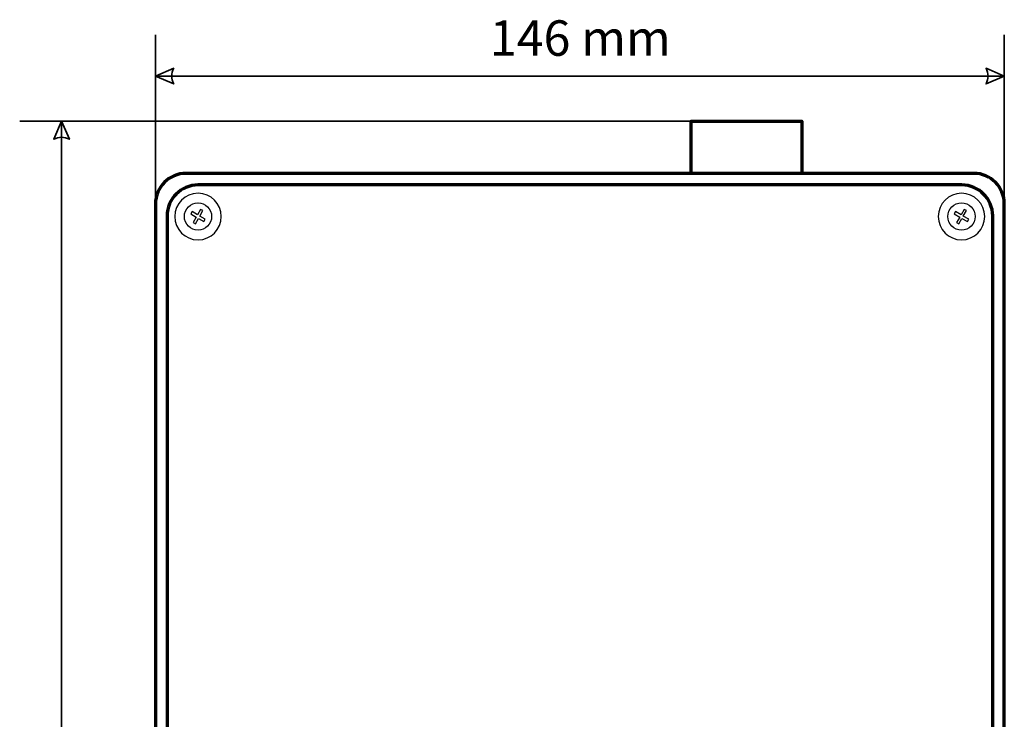
# Model space of a CAD drawing. Units: centimetres. Extents: x -57 to 47, y -31 to 42.
# Drawn here: x -31 to -14, y 0 to 12 of the extents above; entities that cross this region are included whole.
import ezdxf

# ---------------------------------------------------------------- set-up
doc = ezdxf.new("R2010")
doc.units = ezdxf.units.CM
doc.header["$MEASUREMENT"] = 0
doc.layers.add('Rzut', color=7, linetype='Continuous')
doc.layers.add('Wymiary', color=7, linetype='Continuous')
doc.styles.add('0', font='Arial', dxfattribs={"height": 1})

msp = doc.modelspace()

# ---------------------------------------------------------------- linework, layer by layer
at = {"layer": 'Rzut', "color": 7, "lineweight": 70}
for points, knots in [([(-19.08522, 9.81602), (-19.08522, 9.81602), (-17.18522, 9.81602), (-17.18522, 9.81602), (-17.18522, 9.81602), (-17.18522, 9.81602), (-17.18522, 10.71599), (-17.18522, 10.71599), (-17.18522, 10.71599), (-17.18522, 10.71599), (-19.08522, 10.71599), (-19.08522, 10.71599), (-19.08522, 10.71599), (-19.08522, 10.71599), (-19.08522, 9.81602), (-19.08522, 9.81602)], [0, 0, 0, 0, 0.2, 0.2, 0.2, 0.2, 0.4, 0.4, 0.4, 0.4, 0.6, 0.6, 0.6, 0.6, 1, 1, 1, 1]), ([(-27.77716, 9.81602), (-27.77716, 9.81602), (-14.22285, 9.81602), (-14.22285, 9.81602), (-14.22285, 9.81602), (-13.93529, 9.81602), (-13.70001, 9.57991), (-13.70001, 9.29136), (-13.70001, 9.29136), (-13.70001, 9.29136), (-13.70001, -9.25933), (-13.70001, -9.25933), (-13.70001, -9.25933), (-13.70001, -9.54788), (-13.93529, -9.78399), (-14.22285, -9.78399), (-14.22285, -9.78399), (-14.22285, -9.78399), (-27.77716, -9.78399), (-27.77716, -9.78399), (-27.77716, -9.78399), (-28.06473, -9.78399), (-28.30001, -9.54788), (-28.30001, -9.25933), (-28.30001, -9.25933), (-28.30001, -9.25933), (-28.30001, 9.29136), (-28.30001, 9.29136), (-28.30001, 9.29136), (-28.30001, 9.57991), (-28.06473, 9.81602), (-27.77716, 9.81602)], [0, 0, 0, 0, 0.11111111, 0.11111111, 0.11111111, 0.11111111, 0.22222222, 0.22222222, 0.22222222, 0.22222222, 0.33333333, 0.33333333, 0.33333333, 0.33333333, 0.44444444, 0.44444444, 0.44444444, 0.44444444, 0.55555556, 0.55555556, 0.55555556, 0.55555556, 0.66666667, 0.66666667, 0.66666667, 0.66666667, 0.77777778, 0.77777778, 0.77777778, 0.77777778, 1, 1, 1, 1]), ([(-27.57002, 9.61599), (-27.57002, 9.61599), (-14.43, 9.61599), (-14.43, 9.61599), (-14.43, 9.61599), (-14.13849, 9.61599), (-13.90001, 9.37749), (-13.90001, 9.08601), (-13.90001, 9.08601), (-13.90001, 9.08601), (-13.90001, -9.05403), (-13.90001, -9.05403), (-13.90001, -9.05403), (-13.90001, -9.34551), (-14.13849, -9.58401), (-14.43, -9.58401), (-14.43, -9.58401), (-14.43, -9.58401), (-27.57002, -9.58401), (-27.57002, -9.58401), (-27.57002, -9.58401), (-27.86152, -9.58401), (-28.10001, -9.34551), (-28.10001, -9.05403), (-28.10001, -9.05403), (-28.10001, -9.05403), (-28.10001, 9.08601), (-28.10001, 9.08601), (-28.10001, 9.08601), (-28.10001, 9.37749), (-27.86152, 9.61599), (-27.57002, 9.61599)], [0, 0, 0, 0, 0.11111111, 0.11111111, 0.11111111, 0.11111111, 0.22222222, 0.22222222, 0.22222222, 0.22222222, 0.33333333, 0.33333333, 0.33333333, 0.33333333, 0.44444444, 0.44444444, 0.44444444, 0.44444444, 0.55555556, 0.55555556, 0.55555556, 0.55555556, 0.66666667, 0.66666667, 0.66666667, 0.66666667, 0.77777778, 0.77777778, 0.77777778, 0.77777778, 1, 1, 1, 1])]:
    msp.add_open_spline(points, degree=3, knots=knots, dxfattribs=at)
at = {"layer": 'Rzut', "color": 7, "lineweight": 25}
for points, knots in [([(-27.56884, 9.47343), (-27.34792, 9.47343), (-27.16884, 9.29435), (-27.16884, 9.07343), (-27.16884, 9.07343), (-27.16884, 8.85251), (-27.34792, 8.67343), (-27.56884, 8.67343), (-27.56884, 8.67343), (-27.78975, 8.67343), (-27.96883, 8.85251), (-27.96883, 9.07343), (-27.96883, 9.07343), (-27.96883, 9.29435), (-27.78975, 9.47343), (-27.56884, 9.47343)], [0, 0, 0, 0, 0.2, 0.2, 0.2, 0.2, 0.4, 0.4, 0.4, 0.4, 0.6, 0.6, 0.6, 0.6, 1, 1, 1, 1]), ([(-27.56882, 9.47342), (-27.3479, 9.47342), (-27.16882, 9.29434), (-27.16882, 9.07342), (-27.16882, 9.07342), (-27.16882, 8.8525), (-27.3479, 8.67342), (-27.56882, 8.67342), (-27.56882, 8.67342), (-27.78973, 8.67342), (-27.96881, 8.8525), (-27.96881, 9.07342), (-27.96881, 9.07342), (-27.96881, 9.29434), (-27.78973, 9.47342), (-27.56882, 9.47342)], [0, 0, 0, 0, 0.2, 0.2, 0.2, 0.2, 0.4, 0.4, 0.4, 0.4, 0.6, 0.6, 0.6, 0.6, 1, 1, 1, 1]), ([(-27.56882, 9.47342), (-27.3479, 9.47342), (-27.16882, 9.29434), (-27.16882, 9.07342), (-27.16882, 9.07342), (-27.16882, 8.8525), (-27.3479, 8.67342), (-27.56882, 8.67342), (-27.56882, 8.67342), (-27.78973, 8.67342), (-27.96881, 8.8525), (-27.96881, 9.07342), (-27.96881, 9.07342), (-27.96881, 9.29434), (-27.78973, 9.47342), (-27.56882, 9.47342)], [0, 0, 0, 0, 0.2, 0.2, 0.2, 0.2, 0.4, 0.4, 0.4, 0.4, 0.6, 0.6, 0.6, 0.6, 1, 1, 1, 1]), ([(-14.43613, 9.47347), (-14.21521, 9.47347), (-14.03613, 9.29439), (-14.03613, 9.07347), (-14.03613, 9.07347), (-14.03613, 8.85255), (-14.21521, 8.67347), (-14.43613, 8.67347), (-14.43613, 8.67347), (-14.65704, 8.67347), (-14.83612, 8.85255), (-14.83612, 9.07347), (-14.83612, 9.07347), (-14.83612, 9.29439), (-14.65704, 9.47347), (-14.43613, 9.47347)], [0, 0, 0, 0, 0.2, 0.2, 0.2, 0.2, 0.4, 0.4, 0.4, 0.4, 0.6, 0.6, 0.6, 0.6, 1, 1, 1, 1]), ([(-14.43611, 9.47346), (-14.21519, 9.47346), (-14.03611, 9.29438), (-14.03611, 9.07346), (-14.03611, 9.07346), (-14.03611, 8.85254), (-14.21519, 8.67346), (-14.43611, 8.67346), (-14.43611, 8.67346), (-14.65702, 8.67346), (-14.8361, 8.85254), (-14.8361, 9.07346), (-14.8361, 9.07346), (-14.8361, 9.29438), (-14.65702, 9.47346), (-14.43611, 9.47346)], [0, 0, 0, 0, 0.2, 0.2, 0.2, 0.2, 0.4, 0.4, 0.4, 0.4, 0.6, 0.6, 0.6, 0.6, 1, 1, 1, 1]), ([(-14.43611, 9.47346), (-14.21519, 9.47346), (-14.03611, 9.29438), (-14.03611, 9.07346), (-14.03611, 9.07346), (-14.03611, 8.85254), (-14.21519, 8.67346), (-14.43611, 8.67346), (-14.43611, 8.67346), (-14.65702, 8.67346), (-14.8361, 8.85254), (-14.8361, 9.07346), (-14.8361, 9.07346), (-14.8361, 9.29438), (-14.65702, 9.47346), (-14.43611, 9.47346)], [0, 0, 0, 0, 0.2, 0.2, 0.2, 0.2, 0.4, 0.4, 0.4, 0.4, 0.6, 0.6, 0.6, 0.6, 1, 1, 1, 1]), ([(-27.33384, 9.07345), (-27.33384, 8.94363), (-27.43902, 8.83843), (-27.56881, 8.83843), (-27.56881, 8.83843), (-27.69857, 8.83839), (-27.80377, 8.94355), (-27.80382, 9.07336), (-27.80382, 9.07336), (-27.80386, 9.20313), (-27.69865, 9.30839), (-27.56889, 9.30842), (-27.56889, 9.30842), (-27.4391, 9.30842), (-27.33388, 9.20324), (-27.33384, 9.07348)], [0, 0, 0, 0, 0.2, 0.2, 0.2, 0.2, 0.4, 0.4, 0.4, 0.4, 0.6, 0.6, 0.6, 0.6, 1, 1, 1, 1]), ([(-27.33389, 9.07345), (-27.33389, 8.94363), (-27.43904, 8.83843), (-27.56879, 8.83843), (-27.56879, 8.83843), (-27.69851, 8.83839), (-27.80368, 8.94355), (-27.80373, 9.07336), (-27.80373, 9.07336), (-27.80376, 9.20313), (-27.69859, 9.30839), (-27.56887, 9.30842), (-27.56887, 9.30842), (-27.43912, 9.30842), (-27.33393, 9.20324), (-27.33389, 9.07348)], [0, 0, 0, 0, 0.2, 0.2, 0.2, 0.2, 0.4, 0.4, 0.4, 0.4, 0.6, 0.6, 0.6, 0.6, 1, 1, 1, 1]), ([(-27.4677, 8.98855), (-27.4677, 8.98855), (-27.56097, 9.04243), (-27.56097, 9.04243), (-27.56097, 9.04243), (-27.56097, 9.04243), (-27.61455, 8.94956), (-27.61455, 8.94956), (-27.61455, 8.94956), (-27.61455, 8.94956), (-27.65357, 8.9721), (-27.65357, 8.9721), (-27.65357, 8.9721), (-27.65357, 8.9721), (-27.59998, 9.06494), (-27.59998, 9.06494), (-27.59998, 9.06494), (-27.59998, 9.06494), (-27.6928, 9.11856), (-27.6928, 9.11856), (-27.6928, 9.11856), (-27.6928, 9.11856), (-27.67, 9.15806), (-27.67, 9.15806), (-27.67, 9.15806), (-27.67, 9.15806), (-27.57719, 9.10444), (-27.57719, 9.10444), (-27.57719, 9.10444), (-27.57719, 9.10444), (-27.52362, 9.19729), (-27.52362, 9.19729), (-27.52362, 9.19729), (-27.52362, 9.19729), (-27.4846, 9.17475), (-27.4846, 9.17475), (-27.4846, 9.17475), (-27.4846, 9.17475), (-27.53816, 9.08192), (-27.53816, 9.08192), (-27.53816, 9.08192), (-27.53816, 9.08192), (-27.44489, 9.02805), (-27.44489, 9.02805), (-27.44489, 9.02805), (-27.44489, 9.02805), (-27.4677, 8.98855), (-27.4677, 8.98855)], [0, 0, 0, 0, 0.07692308, 0.07692308, 0.07692308, 0.07692308, 0.15384615, 0.15384615, 0.15384615, 0.15384615, 0.23076923, 0.23076923, 0.23076923, 0.23076923, 0.30769231, 0.30769231, 0.30769231, 0.30769231, 0.38461538, 0.38461538, 0.38461538, 0.38461538, 0.46153846, 0.46153846, 0.46153846, 0.46153846, 0.53846154, 0.53846154, 0.53846154, 0.53846154, 0.61538462, 0.61538462, 0.61538462, 0.61538462, 0.69230769, 0.69230769, 0.69230769, 0.69230769, 0.76923077, 0.76923077, 0.76923077, 0.76923077, 0.84615385, 0.84615385, 0.84615385, 0.84615385, 1, 1, 1, 1]), ([(-27.46768, 8.98855), (-27.46768, 8.98855), (-27.56095, 9.04243), (-27.56095, 9.04243), (-27.56095, 9.04243), (-27.56095, 9.04243), (-27.61453, 8.94956), (-27.61453, 8.94956), (-27.61453, 8.94956), (-27.61453, 8.94956), (-27.65355, 8.9721), (-27.65355, 8.9721), (-27.65355, 8.9721), (-27.65355, 8.9721), (-27.59996, 9.06494), (-27.59996, 9.06494), (-27.59996, 9.06494), (-27.59996, 9.06494), (-27.69278, 9.11856), (-27.69278, 9.11856), (-27.69278, 9.11856), (-27.69278, 9.11856), (-27.66998, 9.15806), (-27.66998, 9.15806), (-27.66998, 9.15806), (-27.66998, 9.15806), (-27.57717, 9.10444), (-27.57717, 9.10444), (-27.57717, 9.10444), (-27.57717, 9.10444), (-27.5236, 9.19729), (-27.5236, 9.19729), (-27.5236, 9.19729), (-27.5236, 9.19729), (-27.48458, 9.17475), (-27.48458, 9.17475), (-27.48458, 9.17475), (-27.48458, 9.17475), (-27.53814, 9.08192), (-27.53814, 9.08192), (-27.53814, 9.08192), (-27.53814, 9.08192), (-27.44487, 9.02805), (-27.44487, 9.02805), (-27.44487, 9.02805), (-27.44487, 9.02805), (-27.46768, 8.98855), (-27.46768, 8.98855)], [0, 0, 0, 0, 0.07692308, 0.07692308, 0.07692308, 0.07692308, 0.15384615, 0.15384615, 0.15384615, 0.15384615, 0.23076923, 0.23076923, 0.23076923, 0.23076923, 0.30769231, 0.30769231, 0.30769231, 0.30769231, 0.38461538, 0.38461538, 0.38461538, 0.38461538, 0.46153846, 0.46153846, 0.46153846, 0.46153846, 0.53846154, 0.53846154, 0.53846154, 0.53846154, 0.61538462, 0.61538462, 0.61538462, 0.61538462, 0.69230769, 0.69230769, 0.69230769, 0.69230769, 0.76923077, 0.76923077, 0.76923077, 0.76923077, 0.84615385, 0.84615385, 0.84615385, 0.84615385, 1, 1, 1, 1]), ([(-14.20113, 9.07349), (-14.20113, 8.94367), (-14.30631, 8.83847), (-14.4361, 8.83847), (-14.4361, 8.83847), (-14.56586, 8.83843), (-14.67106, 8.94359), (-14.67111, 9.0734), (-14.67111, 9.0734), (-14.67115, 9.20317), (-14.56594, 9.30843), (-14.43618, 9.30846), (-14.43618, 9.30846), (-14.30639, 9.30846), (-14.20117, 9.20328), (-14.20113, 9.07352)], [0, 0, 0, 0, 0.2, 0.2, 0.2, 0.2, 0.4, 0.4, 0.4, 0.4, 0.6, 0.6, 0.6, 0.6, 1, 1, 1, 1]), ([(-14.20118, 9.07349), (-14.20118, 8.94367), (-14.30633, 8.83847), (-14.43608, 8.83847), (-14.43608, 8.83847), (-14.5658, 8.83843), (-14.67097, 8.94359), (-14.67102, 9.0734), (-14.67102, 9.0734), (-14.67105, 9.20317), (-14.56588, 9.30843), (-14.43616, 9.30846), (-14.43616, 9.30846), (-14.30641, 9.30846), (-14.20122, 9.20328), (-14.20118, 9.07352)], [0, 0, 0, 0, 0.2, 0.2, 0.2, 0.2, 0.4, 0.4, 0.4, 0.4, 0.6, 0.6, 0.6, 0.6, 1, 1, 1, 1]), ([(-14.33499, 8.98859), (-14.33499, 8.98859), (-14.42826, 9.04247), (-14.42826, 9.04247), (-14.42826, 9.04247), (-14.42826, 9.04247), (-14.48184, 8.9496), (-14.48184, 8.9496), (-14.48184, 8.9496), (-14.48184, 8.9496), (-14.52086, 8.97214), (-14.52086, 8.97214), (-14.52086, 8.97214), (-14.52086, 8.97214), (-14.46727, 9.06498), (-14.46727, 9.06498), (-14.46727, 9.06498), (-14.46727, 9.06498), (-14.56009, 9.1186), (-14.56009, 9.1186), (-14.56009, 9.1186), (-14.56009, 9.1186), (-14.53729, 9.1581), (-14.53729, 9.1581), (-14.53729, 9.1581), (-14.53729, 9.1581), (-14.44448, 9.10448), (-14.44448, 9.10448), (-14.44448, 9.10448), (-14.44448, 9.10448), (-14.39091, 9.19733), (-14.39091, 9.19733), (-14.39091, 9.19733), (-14.39091, 9.19733), (-14.35189, 9.17479), (-14.35189, 9.17479), (-14.35189, 9.17479), (-14.35189, 9.17479), (-14.40545, 9.08196), (-14.40545, 9.08196), (-14.40545, 9.08196), (-14.40545, 9.08196), (-14.31218, 9.02809), (-14.31218, 9.02809), (-14.31218, 9.02809), (-14.31218, 9.02809), (-14.33499, 8.98859), (-14.33499, 8.98859)], [0, 0, 0, 0, 0.07692308, 0.07692308, 0.07692308, 0.07692308, 0.15384615, 0.15384615, 0.15384615, 0.15384615, 0.23076923, 0.23076923, 0.23076923, 0.23076923, 0.30769231, 0.30769231, 0.30769231, 0.30769231, 0.38461538, 0.38461538, 0.38461538, 0.38461538, 0.46153846, 0.46153846, 0.46153846, 0.46153846, 0.53846154, 0.53846154, 0.53846154, 0.53846154, 0.61538462, 0.61538462, 0.61538462, 0.61538462, 0.69230769, 0.69230769, 0.69230769, 0.69230769, 0.76923077, 0.76923077, 0.76923077, 0.76923077, 0.84615385, 0.84615385, 0.84615385, 0.84615385, 1, 1, 1, 1]), ([(-14.33497, 8.98859), (-14.33497, 8.98859), (-14.42824, 9.04247), (-14.42824, 9.04247), (-14.42824, 9.04247), (-14.42824, 9.04247), (-14.48182, 8.9496), (-14.48182, 8.9496), (-14.48182, 8.9496), (-14.48182, 8.9496), (-14.52084, 8.97214), (-14.52084, 8.97214), (-14.52084, 8.97214), (-14.52084, 8.97214), (-14.46725, 9.06498), (-14.46725, 9.06498), (-14.46725, 9.06498), (-14.46725, 9.06498), (-14.56007, 9.1186), (-14.56007, 9.1186), (-14.56007, 9.1186), (-14.56007, 9.1186), (-14.53727, 9.1581), (-14.53727, 9.1581), (-14.53727, 9.1581), (-14.53727, 9.1581), (-14.44446, 9.10448), (-14.44446, 9.10448), (-14.44446, 9.10448), (-14.44446, 9.10448), (-14.39089, 9.19733), (-14.39089, 9.19733), (-14.39089, 9.19733), (-14.39089, 9.19733), (-14.35187, 9.17479), (-14.35187, 9.17479), (-14.35187, 9.17479), (-14.35187, 9.17479), (-14.40543, 9.08196), (-14.40543, 9.08196), (-14.40543, 9.08196), (-14.40543, 9.08196), (-14.31216, 9.02809), (-14.31216, 9.02809), (-14.31216, 9.02809), (-14.31216, 9.02809), (-14.33497, 8.98859), (-14.33497, 8.98859)], [0, 0, 0, 0, 0.07692308, 0.07692308, 0.07692308, 0.07692308, 0.15384615, 0.15384615, 0.15384615, 0.15384615, 0.23076923, 0.23076923, 0.23076923, 0.23076923, 0.30769231, 0.30769231, 0.30769231, 0.30769231, 0.38461538, 0.38461538, 0.38461538, 0.38461538, 0.46153846, 0.46153846, 0.46153846, 0.46153846, 0.53846154, 0.53846154, 0.53846154, 0.53846154, 0.61538462, 0.61538462, 0.61538462, 0.61538462, 0.69230769, 0.69230769, 0.69230769, 0.69230769, 0.76923077, 0.76923077, 0.76923077, 0.76923077, 0.84615385, 0.84615385, 0.84615385, 0.84615385, 1, 1, 1, 1])]:
    msp.add_open_spline(points, degree=3, knots=knots, dxfattribs=at)
at = {"layer": 'Wymiary', "color": 7, "lineweight": 35}
for points in [[(-28.30001, 6.69408), (-28.30001, 6.69408), (-28.30001, 12.19742), (-28.30001, 12.19742)], [(-13.70001, 6.69408), (-13.70001, 6.69408), (-13.70001, 12.19742), (-13.70001, 12.19742)], [(-28.30001, 11.48835), (-28.30001, 11.48835), (-13.70001, 11.48835), (-13.70001, 11.48835)], [(-18.13522, 10.71599), (-18.13522, 10.71599), (-30.63586, 10.71599), (-30.63586, 10.71599)], [(-29.91618, 10.71599), (-29.91618, 10.71599), (-29.91618, -13.28394), (-29.91618, -13.28394)]]:
    msp.add_open_spline(points, degree=3, dxfattribs=at)
for points in [[(-28.30001, 11.48835), (-28.30001, 11.48835), (-27.98637, 11.62276), (-27.98637, 11.62276), (-27.98637, 11.62276), (-28.03117, 11.53315), (-28.03117, 11.44354), (-27.98637, 11.35393), (-27.98637, 11.35393), (-27.98637, 11.35393), (-28.30001, 11.48835), (-28.30001, 11.48835)], [(-13.70001, 11.48835), (-13.70001, 11.48835), (-14.01364, 11.62276), (-14.01364, 11.62276), (-14.01364, 11.62276), (-13.96884, 11.53315), (-13.96884, 11.44354), (-14.01364, 11.35393), (-14.01364, 11.35393), (-14.01364, 11.35393), (-13.70001, 11.48835), (-13.70001, 11.48835)], [(-29.91618, 10.71599), (-29.91618, 10.71599), (-29.78176, 10.40235), (-29.78176, 10.40235), (-29.78176, 10.40235), (-29.87137, 10.44715), (-29.96098, 10.44715), (-30.05059, 10.40235), (-30.05059, 10.40235), (-30.05059, 10.40235), (-29.91618, 10.71599), (-29.91618, 10.71599)]]:
    msp.add_open_spline(points, degree=3, knots=[0, 0, 0, 0, 0.25, 0.25, 0.25, 0.25, 0.5, 0.5, 0.5, 0.5, 1, 1, 1, 1], dxfattribs=at)

# ---------------------------------------------------------------- texts
at = {"layer": 'Wymiary', "color": 7, "style": '0', "oblique": -0.000002}
msp.add_text('146 mm', height=0.609602, dxfattribs=at).set_placement((-22.54828, 11.83718))

doc.saveas('drawing.dxf')
